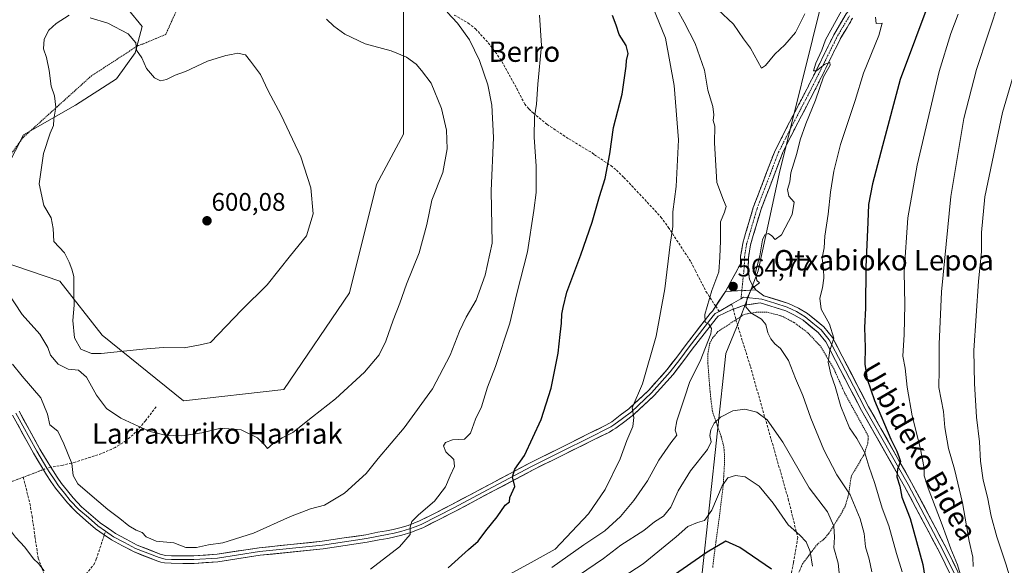
# Model space of a CAD drawing. Units: metres. Extents: x 620320 to 623751, y 4773448 to 4775822.
# Drawn here: x 620837 to 621225, y 4774295 to 4774510 of the extents above; entities that cross this region are included whole.
import ezdxf
from ezdxf.enums import TextEntityAlignment as Align

# ---------------------------------------------------------------- set-up
doc = ezdxf.new("R2010")
doc.units = ezdxf.units.M
doc.header["$MEASUREMENT"] = 0
for name, pattern in [('TRAZO_Y_PUNTO', [1, 0.5, -0.25, 0, -0.25]), ('TRAZOS', [0.75, 0.5, -0.25]), ('TRAZOSX2', [1.5, 1, -0.5])]:
    doc.linetypes.add(name, pattern=pattern)
for name, color, linetype, lineweight in [('Alambrada', 19, 'TRAZOS', 0), ('Arbolado forestal CxS', 92, 'Continuous', 0), ('Camino', 19, 'TRAZOSX2', 0), ('Camino Cxs', 19, 'Continuous', 0), ('Camino eje', 19, 'TRAZO_Y_PUNTO', 0), ('Carátula', 7, 'Continuous', 5), ('Curva de nivel maestra', 36, 'Continuous', 30), ('Curva de nivel normal', 36, 'Continuous', 0), ('Layer 0', 7, 'Continuous', 0), ('Pastizal CxS', 92, 'Continuous', 0), ('Prado CxS', 92, 'Continuous', 0), ('Punto de cota en terreno', 7, 'Continuous', 0), ('Rótulo de punto de cota en terreno', 19, 'Continuous', 0), ('Senda', 19, 'TRAZOSX2', 0), ('Texto cartográfico', 19, 'Continuous', 0)]:
    doc.layers.add(name, color=color, linetype=linetype, lineweight=lineweight)
doc.styles.add('Arial', font='txt', dxfattribs={"height": 0.2})

# ---------------------------------------------------------------- blocks, each defined once
blk = doc.blocks.new('*U185')
at = {"layer": 'Curva de nivel normal', "color": 36, "linetype": 'Continuous', "lineweight": 0}
blk.add_polyline3d([(621206.96, 4774512.4, 580), (621204.06, 4774504.74, 580), (621199.47, 4774489.78, 580), (621190.73, 4774452.88, 580), (621187.17, 4774432.22, 580), (621185.73, 4774410.88, 580), (621185.96, 4774398.07, 580), (621185.66, 4774386.28, 580), (621185.13, 4774377.67, 580), (621186.08, 4774372.94, 580), (621186.8, 4774365.46, 580), (621188.81, 4774354.18, 580), (621191.96, 4774341.79, 580), (621193.56, 4774333.55, 580), (621193.57, 4774330.55, 580), (621195.11, 4774325.69, 580), (621200.64, 4774311.3, 580), (621204.02, 4774301.88, 580), (621206.62, 4774295.48, 580), (621207.75, 4774291.94, 580)], dxfattribs=at)
blk = doc.blocks.new('*U192')
at = {"layer": 'Curva de nivel normal', "color": 36, "linetype": 'Continuous', "lineweight": 0}
blk.add_polyline3d([(621172.97, 4774292.77, 565), (621171.82, 4774297.76, 565), (621170.47, 4774302.67, 565), (621169.9, 4774307.81, 565), (621168.38, 4774313.67, 565), (621164.43, 4774323.09, 565), (621159.13, 4774331.02, 565), (621154.03, 4774340.85, 565), (621148.9, 4774353.23, 565), (621145.78, 4774362.18, 565), (621142.9, 4774368.96, 565), (621140.08, 4774376.02, 565), (621136.93, 4774380.66, 565), (621134.67, 4774382.59, 565), (621133.11, 4774384.53, 565), (621132, 4774386.88, 565), (621131.17, 4774390.14, 565), (621129.46, 4774392.31, 565), (621125.31, 4774394.79, 565), (621123.28, 4774397.08, 565), (621123.78, 4774400.58, 565), (621125.55, 4774404.17, 565), (621128.73, 4774406.55, 565), (621127.68, 4774407.55, 565), (621127.16, 4774410.8, 565), (621128.83, 4774417.18, 565), (621129.91, 4774423.46, 565), (621130.83, 4774425.5, 565), (621132.25, 4774425.95, 565), (621133.51, 4774425.13, 565), (621134.83, 4774423.59, 565), (621137.32, 4774425.46, 565), (621141.58, 4774433.46, 565), (621142.34, 4774438.38, 565), (621140.24, 4774440.7, 565), (621139.67, 4774443.3, 565), (621140.58, 4774446.32, 565), (621141.08, 4774449.88, 565), (621143.43, 4774457.55, 565), (621144.69, 4774462.88, 565), (621146.88, 4774469.22, 565), (621150.7, 4774478.55, 565), (621153.92, 4774487.62, 565), (621156.48, 4774492.31, 565), (621156.42, 4774493.39, 565), (621154.36, 4774492.62, 565), (621151.18, 4774490.07, 565), (621149.95, 4774489.99, 565), (621150.86, 4774493.04, 565), (621153.19, 4774498.19, 565), (621154.73, 4774502.25, 565), (621162.48, 4774516.36, 565)], dxfattribs=at)
blk = doc.blocks.new('*U202')
at = {"layer": 'Curva de nivel normal', "color": 36, "linetype": 'Continuous', "lineweight": 0}
blk.add_polyline3d([(621160.51, 4774288.55, 560), (621159.66, 4774296.17, 560), (621157.9, 4774302.2, 560), (621158.23, 4774306.47, 560), (621157.98, 4774310.8, 560), (621155.44, 4774316.37, 560), (621148.29, 4774325.81, 560), (621137.92, 4774343.78, 560), (621131.71, 4774352.57, 560), (621127.66, 4774355.63, 560), (621122.84, 4774356.87, 560), (621118.12, 4774356.15, 560), (621113.3, 4774353.64, 560), (621110.81, 4774351.3, 560), (621109.54, 4774348.7, 560), (621109.16, 4774346.42, 560), (621109.68, 4774344.01, 560), (621108.18, 4774340.99, 560), (621101.46, 4774332.52, 560), (621096.69, 4774324.65, 560), (621093.8, 4774318.3, 560), (621090.86, 4774314.74, 560), (621087.3, 4774312.42, 560), (621083.08, 4774309.08, 560), (621074, 4774303.31, 560), (621067.26, 4774298.06, 560), (621057.33, 4774291.37, 560)], dxfattribs=at)
blk = doc.blocks.new('*U221')
at = {"layer": 'Curva de nivel normal', "color": 36, "linetype": 'Continuous', "lineweight": 0}
blk.add_polyline3d([(621174.42, 4774511.19, 570), (621174.68, 4774508.67, 570), (621176.97, 4774508.83, 570), (621175.7, 4774503.94, 570), (621169.65, 4774489.07, 570), (621166.31, 4774478.4, 570), (621160.65, 4774461.01, 570), (621157.92, 4774450.52, 570), (621156.61, 4774442.28, 570), (621155.7, 4774433.56, 570), (621154.46, 4774424.99, 570), (621154.16, 4774420.31, 570), (621153.36, 4774416.4, 570), (621153.84, 4774412.1, 570), (621154, 4774408.44, 570), (621153.46, 4774404.55, 570), (621152.43, 4774400.55, 570), (621152.93, 4774396.14, 570), (621156.27, 4774390.26, 570), (621157.93, 4774384.72, 570), (621156.45, 4774379.97, 570), (621155.78, 4774375.31, 570), (621156.75, 4774370.65, 570), (621158.5, 4774365.7, 570), (621160.74, 4774357.93, 570), (621164.08, 4774349.52, 570), (621166.97, 4774345.25, 570), (621170.14, 4774339.6, 570), (621171.7, 4774334.34, 570), (621174.06, 4774327.55, 570), (621177.04, 4774317.88, 570), (621179.57, 4774310.9, 570), (621182.63, 4774299.96, 570), (621184.89, 4774292.71, 570)], dxfattribs=at)
blk = doc.blocks.new('*U224')
at = {"layer": 'Curva de nivel normal', "color": 36, "linetype": 'Continuous', "lineweight": 0}
blk.add_polyline3d([(621212.88, 4774294.86, 585), (621212.69, 4774298.54, 585), (621211.34, 4774304.89, 585), (621208.65, 4774319.9, 585), (621205.55, 4774333.26, 585), (621203.08, 4774341.37, 585), (621201.72, 4774349.59, 585), (621201.15, 4774355.88, 585), (621199.29, 4774365.41, 585), (621199.52, 4774372.41, 585), (621199.44, 4774382.44, 585), (621200.37, 4774402.98, 585), (621204.03, 4774440.55, 585), (621209.22, 4774471.22, 585), (621214.11, 4774490.55, 585), (621223.34, 4774518.54, 585)], dxfattribs=at)
blk = doc.blocks.new('*U248')
at = {"layer": 'Curva de nivel maestra', "color": 36, "linetype": 'Continuous', "lineweight": 30}
blk.add_polyline3d([(621196.21, 4774519.02, 575), (621184.13, 4774486.59, 575), (621177.13, 4774460.56, 575), (621173.22, 4774445.6, 575), (621171.67, 4774437.4, 575), (621171.42, 4774430.5, 575), (621170.57, 4774412.76, 575), (621170.38, 4774396.57, 575), (621170.08, 4774388.98, 575), (621170.28, 4774381.08, 575), (621170.21, 4774374.58, 575), (621171.06, 4774368.7, 575), (621173.99, 4774360.18, 575), (621180.45, 4774344.98, 575), (621182.81, 4774340.34, 575), (621183.64, 4774337.84, 575), (621184.25, 4774336.2, 575), (621183.02, 4774333.24, 575), (621182.82, 4774330.19, 575), (621183.9, 4774326.52, 575), (621184.75, 4774322.22, 575), (621188.06, 4774313.72, 575), (621192.96, 4774295.67, 575), (621195.14, 4774282.46, 575)], dxfattribs=at)
blk = doc.blocks.new('5PATER')
at = {"layer": 'Carátula', "linetype": 'Continuous', "lineweight": 5}
h = blk.add_hatch(color=250, dxfattribs=at)
edge = h.paths.add_edge_path()
edge.add_ellipse((0, 0.01), major_axis=(-1.33, -1.34), ratio=0.999422, start_angle=0, end_angle=360)

msp = doc.modelspace()

# ---------------------------------------------------------------- linework, layer by layer
at = {"layer": 'Alambrada', "color": 19, "linetype": 'TRAZOS', "lineweight": 0}
for points in [[(620831.34, 4774453.84, 590.4), (620838.46, 4774463.73, 592.6), (620865.23, 4774487.88, 595.99), (620883.89, 4774500.07, 594.85), (620885.48, 4774500.51, 594.67), (620894.73, 4774504.38, 593.76), (620902.4, 4774521.34, 592.55), (620907.98, 4774544.47, 591.33), (620909.06, 4774569, 589.52), (620906.28, 4774597.32, 588.33), (620898.64, 4774608.95, 588.45), (620898.03, 4774609.26, 588.48), (620882.39, 4774617.41, 589.53), (620872.35, 4774619.88, 591.96), (620862.26, 4774622.37, 594.33), (620823.73, 4774624.35, 598.66)], [(621110.23, 4774294.47, 547.38), (621111.14, 4774301.93, 549.66), (621112.8, 4774313.94, 552.81), (621114.36, 4774326.63, 554.7), (621114.94, 4774336.4, 556.5), (621114.78, 4774340.63, 557.27), (621114.42, 4774343.02, 557.82), (621113.66, 4774345.76, 558.4), (621110.12, 4774355.99, 560.88), (621109.5, 4774360.98, 561.7), (621109.05, 4774365.72, 562.52), (621108.32, 4774375.06, 563.95), (621108.3, 4774378.63, 564.25), (621109.02, 4774382.51, 564.58), (621110.1, 4774384.75, 564.61), (621112.32, 4774387.37, 564.68), (621113.48, 4774388.17, 564.7), (621119.37, 4774392.01, 564.69), (621122.53, 4774394.08, 564.8), (621127.3, 4774395.01, 565.01), (621131.84, 4774395, 565.31), (621137.14, 4774393.59, 566.28), (621142.35, 4774390.93, 566.78), (621147.72, 4774386.92, 567.94), (621152.85, 4774381.38, 569.03), (621157.91, 4774372.8, 570.35), (621162.3, 4774363, 570.82), (621171.55, 4774346.18, 572.65), (621171.32, 4774343.41, 571.81), (621169.82, 4774338.77, 569.86), (621164.89, 4774330.6, 566.71), (621163.64, 4774322.71, 563.98), (621162.42, 4774318.52, 562.38), (621160.1, 4774314.43, 561.02), (621155.85, 4774307.73, 558.69), (621154.05, 4774305.58, 558.18), (621151.51, 4774303.72, 557.21), (621148.1, 4774299.22, 554.76), (621145.61, 4774295.88, 553.51), (621144.14, 4774292.44, 552.91)], [(620748.14, 4774345.86, 554.53), (620749.98, 4774342.08, 554.47), (620759.37, 4774334.09, 557.34), (620768.69, 4774327.61, 561.07), (620774.39, 4774318.81, 562.58), (620783.01, 4774305.52, 563.89), (620793.94, 4774312.14, 569.89), (620803.16, 4774316.51, 574.1), (620827.42, 4774325.77, 580.04), (620838.61, 4774330.04, 582.01), (620847.12, 4774333.27, 583.52)]]:
    msp.add_polyline3d(points, dxfattribs=at)
at = {"layer": 'Arbolado forestal CxS', "color": 92, "linetype": 'Continuous', "lineweight": 0}
for points in [[(620910.92, 4774603.08, 587.07), (620896.68, 4774606.25, 588.81), (620893.89, 4774609.34, 588.86), (620887.69, 4774616.22, 588.9), (620879.08, 4774615.44, 590.07), (620874.38, 4774614.72, 590.94), (620869.13, 4774613.91, 591.94), (620864.28, 4774603.6, 593.4), (620869.89, 4774597.66, 592.17), (620870.66, 4774579.46, 593.34), (620876.82, 4774569.26, 591.52), (620883.76, 4774562.66, 589.23), (620876.02, 4774548.83, 588.57), (620875.83, 4774525.35, 590.9), (620867.29, 4774518.39, 593.34), (620868.9, 4774515.45, 594.27), (620880.13, 4774514.13, 593.58), (620885.41, 4774507.53, 594.32), (620882.69, 4774497.12, 595.08), (620875.35, 4774486.85, 596.36), (620859.22, 4774476.59, 595.88), (620838.69, 4774464.85, 593.72), (620829.11, 4774446.3, 590.14), (620817.87, 4774419.2, 587.67)], [(620880.13, 4774514.13, 593.58), (620885.41, 4774507.53, 594.32), (620882.69, 4774497.12, 595.08), (620875.35, 4774486.85, 596.36), (620859.22, 4774476.59, 595.88), (620838.69, 4774464.85, 593.72), (620829.11, 4774446.3, 590.14)]]:
    msp.add_polyline3d(points, dxfattribs=at)
at = {"layer": 'Camino', "color": 19, "linetype": 'TRAZOSX2', "lineweight": 0}
for points in [[(621115.31, 4774403.17), (621121.14, 4774414.01), (621121.22, 4774416.88), (621122.08, 4774422.22), (621126.23, 4774436.27), (621134.52, 4774458.01), (621139.89, 4774468.62), (621147.98, 4774484.12), (621158.32, 4774504.94), (621162.85, 4774512.45), (621166.64, 4774517.94), (621178.39, 4774531.93), (621183.43, 4774538.95), (621185.88, 4774543.59), (621188.22, 4774550.56), (621189.14, 4774556.23), (621189.41, 4774574.61), (621189.84, 4774587.13), (621193.23, 4774621.72), (621194, 4774632.87), (621195.53, 4774643.03), (621196.59, 4774647.24)], [(621165.37, 4774510.82), (621160.95, 4774503.5), (621150.65, 4774482.75), (621142.56, 4774467.25), (621137.91, 4774458.05), (621129.19, 4774435.24), (621125.14, 4774421.52), (621124.34, 4774416.59), (621124.2, 4774411.63), (621124.71, 4774408.01), (621125.73, 4774405.76), (621127.24, 4774403.79)]]:
    msp.add_lwpolyline(points, dxfattribs=at)
at = {"layer": 'Camino Cxs', "color": 19, "linetype": 'Continuous', "lineweight": 0}
msp.add_lwpolyline([(621127.24, 4774403.79), (621115.31, 4774403.17)], dxfattribs=at)
msp.add_polyline3d([(621165.37, 4774510.82, 565.42), (621163.16, 4774507.16, 565.52), (621160.95, 4774503.5, 565.2), (621158.89, 4774499.35, 565.18), (621156.83, 4774495.2, 565.11), (621154.77, 4774491.05, 565.24), (621152.71, 4774486.9, 565.19), (621150.65, 4774482.75, 564.8), (621148.63, 4774478.88, 565.04), (621146.61, 4774475, 564.48), (621144.58, 4774471.13, 564.48), (621142.56, 4774467.25, 564.3), (621141.01, 4774464.18, 564.05), (621139.46, 4774461.12, 564.01), (621137.91, 4774458.05, 563.94), (621136.17, 4774453.49, 563.78), (621134.42, 4774448.93, 563.69), (621132.68, 4774444.36, 563.72), (621130.93, 4774439.8, 563.7), (621129.19, 4774435.24, 563.78), (621127.84, 4774430.67, 563.97), (621126.49, 4774426.09, 564.03), (621125.14, 4774421.52, 564.18), (621124.34, 4774416.59, 564.38), (621124.2, 4774411.63, 564.58), (621124.71, 4774408.01, 564.76), (621125.73, 4774405.76, 564.89), (621127.24, 4774403.79, 565.04), (621127.24, 4774403.79, 565.04), (621123.26, 4774403.58, 564.84), (621119.28, 4774403.38, 564.72), (621115.31, 4774403.17, 564.69), (621117.25, 4774406.79, 564.61), (621119.2, 4774410.4, 564.52), (621121.14, 4774414.01, 564.39), (621121.22, 4774416.88, 564.3), (621121.65, 4774419.55, 564.23), (621122.08, 4774422.22, 564.15), (621123.46, 4774426.9, 564.01), (621124.85, 4774431.59, 563.9), (621126.23, 4774436.27, 563.77), (621127.89, 4774440.62, 563.56), (621129.55, 4774444.97, 563.49), (621131.2, 4774449.31, 563.61), (621132.86, 4774453.66, 563.63), (621134.52, 4774458.01, 563.51), (621136.31, 4774461.55, 563.85), (621138.1, 4774465.08, 563.87), (621139.89, 4774468.62, 563.89), (621141.91, 4774472.5, 564.34), (621143.94, 4774476.37, 564.31), (621145.96, 4774480.25, 564.53), (621147.98, 4774484.12, 564.72), (621150.05, 4774488.28, 564.72), (621152.12, 4774492.45, 564.8), (621154.18, 4774496.61, 564.63), (621156.25, 4774500.78, 565.03), (621158.32, 4774504.94, 564.92), (621160.59, 4774508.7, 565), (621162.85, 4774512.45, 565.23)], dxfattribs=at)
at = {"layer": 'Camino eje', "color": 19, "linetype": 'TRAZO_Y_PUNTO', "lineweight": 0}
for points in [[(621164.11, 4774511.64), (621159.64, 4774504.22), (621154.47, 4774493.81), (621149.32, 4774483.44), (621141.23, 4774467.94), (621138.9, 4774463.34), (621136.22, 4774458.03), (621131.86, 4774446.63), (621127.71, 4774435.76), (621123.61, 4774421.87), (621123.21, 4774419.41), (621122.78, 4774416.74), (621122.67, 4774412.82), (621121.71, 4774403.5)], [(621121.71, 4774403.5), (621121.38, 4774400.32)]]:
    msp.add_lwpolyline(points, dxfattribs=at)
at = {"layer": 'Curva de nivel maestra', "color": 36, "linetype": 'Continuous', "lineweight": 30}
for points in [[(621006.07, 4774294.38, 575), (621014.08, 4774301.57, 575), (621017.89, 4774304.88, 575), (621020.88, 4774308.88, 575), (621025.27, 4774314.43, 575), (621028.51, 4774319, 575), (621030.16, 4774320.32, 575), (621030.35, 4774322.05, 575), (621032.27, 4774326.36, 575), (621031.4, 4774330.22, 575), (621032.25, 4774333.22, 575), (621036.14, 4774338.55, 575), (621042.7, 4774352.82, 575), (621046.62, 4774365.12, 575), (621049.36, 4774378.88, 575), (621050.12, 4774386.24, 575), (621050.67, 4774390.64, 575), (621050.82, 4774394.22, 575), (621051.36, 4774396.88, 575), (621052.77, 4774402.9, 575), (621058.27, 4774417.6, 575), (621062.7, 4774430.4, 575), (621065.59, 4774440.55, 575), (621067.86, 4774447.6, 575), (621069.7, 4774457.43, 575), (621071.1, 4774467.77, 575), (621074.55, 4774480.88, 575), (621076.12, 4774491.85, 575), (621076.24, 4774494.1, 575), (621076.89, 4774496.92, 575), (621076.12, 4774499.96, 575), (621073.38, 4774504.34, 575), (621072.22, 4774508.06, 575), (621070.79, 4774511.86, 575)], [(621133.4, 4774293.82, 550), (621120.98, 4774302.4, 550), (621115.44, 4774304.84, 550), (621108.06, 4774300.54, 550), (621081.43, 4774281.98, 550)]]:
    msp.add_polyline3d(points, dxfattribs=at)
at = {"layer": 'Curva de nivel normal', "color": 36, "linetype": 'Continuous', "lineweight": 0}
for points in [[(621146.5, 4774512.55, 560), (621142.81, 4774505.11, 560), (621138.72, 4774500.23, 560), (621134.69, 4774496.64, 560), (621131.04, 4774492.16, 560), (621129.46, 4774491.15, 560), (621125.12, 4774498.98, 560), (621122.43, 4774502.62, 560), (621118.42, 4774508.47, 560), (621106.14, 4774520.08, 560)], [(621030.02, 4774291.7, 570), (621039.92, 4774297.06, 570), (621048.17, 4774301.74, 570), (621061.24, 4774315.55, 570), (621067.81, 4774325.22, 570), (621073.74, 4774337.22, 570), (621076.35, 4774344.55, 570), (621078.78, 4774350.04, 570), (621079.14, 4774353.49, 570), (621078.5, 4774357.37, 570), (621082.64, 4774366.83, 570), (621087.97, 4774385.52, 570), (621091.44, 4774404.16, 570), (621093.46, 4774421.72, 570), (621094.51, 4774428.79, 570), (621094.56, 4774434.52, 570), (621095.88, 4774444.46, 570), (621096.7, 4774462.88, 570), (621095.04, 4774484.22, 570), (621091.62, 4774502.88, 570), (621086.61, 4774515.08, 570)], [(621236.63, 4774515.18, 590), (621224.44, 4774473.62, 590), (621217.42, 4774440.43, 590), (621216.12, 4774426.4, 590), (621216.16, 4774418.76, 590), (621214.97, 4774407.22, 590), (621213.11, 4774379.88, 590), (621213.37, 4774366.88, 590), (621214.19, 4774353.72, 590), (621215.38, 4774343.9, 590), (621215.68, 4774336.38, 590), (621216.76, 4774328.82, 590), (621218.46, 4774322.13, 590), (621219.91, 4774314.71, 590), (621222.22, 4774306.57, 590), (621225.76, 4774295.96, 590), (621227.38, 4774290.24, 590)], [(620834.38, 4774374.5, 585), (620838.24, 4774369.81, 585), (620845.47, 4774361.27, 585), (620848.22, 4774354.81, 585), (620849.06, 4774350.61, 585), (620852.27, 4774348.14, 585), (620854.59, 4774343.13, 585), (620857.8, 4774335.49, 585), (620858.23, 4774330.72, 585), (620860.06, 4774327.42, 585), (620864.88, 4774323.42, 585), (620871.88, 4774317.32, 585), (620876.62, 4774313.81, 585), (620880.24, 4774310.86, 585), (620883.12, 4774309.18, 585), (620885.5, 4774308.28, 585), (620887.07, 4774306.52, 585), (620890.96, 4774304.89, 585), (620897.96, 4774304.15, 585), (620902.69, 4774302.34, 585), (620906.88, 4774302.29, 585), (620911.62, 4774303.41, 585), (620917.2, 4774304.19, 585), (620929.34, 4774308.02, 585), (620943.89, 4774314.55, 585), (620951.75, 4774317.57, 585), (620957.24, 4774318.98, 585), (620965.12, 4774323.8, 585), (620973.76, 4774331.48, 585), (620978.46, 4774337.34, 585), (620988.69, 4774349.47, 585), (620999.8, 4774364.89, 585), (621006.8, 4774378.04, 585), (621010.47, 4774387.57, 585), (621013.14, 4774393.08, 585), (621017.11, 4774399.69, 585), (621020.56, 4774409.57, 585), (621023.36, 4774422.17, 585), (621022.98, 4774442.84, 585), (621023.93, 4774463.81, 585), (621023.28, 4774476.47, 585), (621021.58, 4774484.51, 585), (621018.3, 4774494.08, 585), (621014.38, 4774502.3, 585), (621009.64, 4774508.83, 585), (621005.58, 4774513.11, 585)], [(620856.75, 4774511.95, 595), (620851.51, 4774508.75, 595), (620848.67, 4774506.06, 595), (620846.89, 4774502.48, 595), (620846.53, 4774498.73, 595), (620847.73, 4774495.3, 595), (620848.83, 4774490.17, 595), (620849.54, 4774483.96, 595), (620850.93, 4774480.19, 595), (620851.5, 4774475.69, 595), (620850.71, 4774471.08, 595), (620850.58, 4774468.55, 595), (620849.16, 4774465.55, 595), (620846.57, 4774457.55, 595), (620844.81, 4774445.53, 595), (620846.72, 4774437.04, 595), (620849.58, 4774432.11, 595), (620850.42, 4774427.96, 595), (620850.59, 4774422.88, 595), (620854.8, 4774418.36, 595), (620856.74, 4774414.74, 595), (620857.78, 4774411.92, 595), (620858.5, 4774409.06, 595), (620858.48, 4774401.88, 595), (620858.65, 4774397.76, 595), (620858.18, 4774391.68, 595), (620858.75, 4774384.87, 595), (620861.31, 4774380.39, 595), (620865.49, 4774378.81, 595), (620869.35, 4774378.68, 595)], [(620975.38, 4774293.82, 580), (620986.78, 4774302.68, 580), (620991.06, 4774307.49, 580), (620991, 4774310.39, 580), (620991.66, 4774312.55, 580), (620994.31, 4774315.22, 580), (621000.61, 4774320.55, 580), (621004.93, 4774326.24, 580), (621006.84, 4774330.63, 580), (621008.55, 4774334.29, 580), (621008.2, 4774337.03, 580), (621005.05, 4774340.02, 580), (621004.17, 4774342.34, 580), (621004.99, 4774343.72, 580), (621007.76, 4774344.72, 580), (621012.46, 4774344.96, 580), (621014.78, 4774347.38, 580), (621016.76, 4774352.89, 580), (621019.1, 4774357.72, 580), (621021.48, 4774365.55, 580), (621024.64, 4774373.68, 580), (621030.32, 4774390.74, 580), (621033.12, 4774402.35, 580), (621037.3, 4774418.76, 580), (621039.72, 4774435.06, 580), (621040.62, 4774442.11, 580), (621040.66, 4774452.56, 580), (621039.94, 4774463.88, 580), (621040.03, 4774471.88, 580), (621040.86, 4774476.9, 580), (621041.3, 4774484.76, 580), (621042.78, 4774500.06, 580), (621041.98, 4774512, 580)], [(621046.9, 4774294.49, 565), (621059.52, 4774303.46, 565), (621067.71, 4774308.86, 565), (621073.91, 4774314.55, 565), (621079.14, 4774320.88, 565), (621084.51, 4774328.59, 565), (621088.96, 4774336.72, 565), (621093.68, 4774343.59, 565), (621096.04, 4774346.55, 565), (621095.47, 4774348.55, 565), (621096.11, 4774352.22, 565), (621099.16, 4774361.34, 565), (621101.24, 4774367.7, 565), (621105.24, 4774375.67, 565), (621109.47, 4774386.55, 565), (621109.7, 4774388.61, 565), (621108.77, 4774390.28, 565), (621107.24, 4774391.1, 565), (621107.14, 4774394.13, 565), (621109.9, 4774403.61, 565), (621112.64, 4774410.96, 565), (621113.03, 4774416.73, 565), (621113.35, 4774423.08, 565), (621113.28, 4774430.59, 565), (621114.9, 4774434.39, 565), (621115.48, 4774436.59, 565), (621114.48, 4774439.18, 565), (621111.91, 4774446.09, 565), (621110.97, 4774461.68, 565), (621111.03, 4774468.22, 565), (621110.48, 4774470.55, 565), (621110.7, 4774472.67, 565), (621110.26, 4774476.04, 565), (621108.34, 4774482.49, 565), (621106.97, 4774490.29, 565), (621103.32, 4774500.85, 565), (621098.99, 4774509.18, 565), (621096.25, 4774514.17, 565)], [(620832.42, 4774402.94, 590), (620838.18, 4774394.05, 590), (620845.17, 4774386.37, 590), (620848.28, 4774381.11, 590), (620849.28, 4774378.11, 590), (620852.32, 4774374.51, 590), (620856.33, 4774372.53, 590), (620860.38, 4774372.15, 590), (620863.52, 4774369.38, 590), (620867.5, 4774362.28, 590), (620871.46, 4774357.1, 590), (620877.08, 4774353.25, 590), (620883.9, 4774350.12, 590), (620888.55, 4774347.98, 590), (620894.46, 4774346.61, 590), (620901.09, 4774346.38, 590), (620909, 4774347.47, 590), (620916.44, 4774349.4, 590), (620924.42, 4774348.66, 590), (620930.86, 4774345.59, 590), (620933.75, 4774342.7, 590), (620934.88, 4774341.33, 590), (620937, 4774343.34, 590), (620940.55, 4774345.54, 590), (620944.82, 4774347.69, 590), (620952.55, 4774353.78, 590), (620961.67, 4774360.91, 590), (620973.07, 4774371.41, 590), (620978.86, 4774378.22, 590), (620981.48, 4774383.55, 590), (620984.3, 4774391.88, 590), (620986.96, 4774398.57, 590), (620989.58, 4774406.03, 590), (620994.56, 4774418.42, 590), (620997.63, 4774429.49, 590), (620999.64, 4774439.16, 590), (621003.89, 4774450.08, 590), (621005.56, 4774459.28, 590), (621005.32, 4774466.73, 590), (621003.42, 4774475.22, 590), (620999.38, 4774485.22, 590), (620995.54, 4774490.22, 590), (620993.37, 4774492.72, 590), (620989.57, 4774495.44, 590), (620983.51, 4774497.86, 590), (620973.28, 4774500.71, 590), (620965.34, 4774504.52, 590), (620960.94, 4774507.67, 590), (620958.08, 4774510.4, 590)], [(620869.35, 4774378.68, 595), (620885.68, 4774380.49, 595), (620893.68, 4774381.1, 595), (620901.99, 4774380.98, 595), (620908.25, 4774382.12, 595), (620912.32, 4774383.02, 595), (620924.68, 4774395.93, 595), (620934.64, 4774405.79, 595), (620943.88, 4774417.29, 595), (620950.22, 4774425.03, 595), (620952.85, 4774433.7, 595), (620951.87, 4774443.99, 595), (620948.01, 4774456.12, 595), (620940.19, 4774472.55, 595), (620935.06, 4774482.22, 595), (620932.12, 4774488.55, 595), (620928.15, 4774493.88, 595), (620926.13, 4774496.35, 595), (620923.01, 4774497.03, 595), (620920.68, 4774496.46, 595), (620918.42, 4774496.11, 595), (620911.14, 4774493.84, 595), (620902.59, 4774489.84, 595), (620898.41, 4774488.28, 595), (620895.01, 4774486.57, 595), (620892.68, 4774486.08, 595), (620890.35, 4774487.3, 595), (620887.18, 4774490.93, 595), (620885.36, 4774495.21, 595), (620883.28, 4774498.23, 595), (620882.92, 4774501.06, 595), (620879.92, 4774504.63, 595), (620871.98, 4774508.84, 595), (620865, 4774510.87, 595)], [(620817.08, 4774359.56, 580), (620818.7, 4774359.4, 580), (620820.56, 4774358.48, 580), (620824.64, 4774351.1, 580), (620826.12, 4774346.88, 580), (620826.54, 4774343.8, 580), (620827.09, 4774338.29, 580), (620826.23, 4774329.18, 580), (620826.43, 4774324.42, 580), (620828.08, 4774319.88, 580), (620830.84, 4774312.75, 580), (620835.5, 4774306.43, 580), (620839.26, 4774302.46, 580), (620842.67, 4774297.88, 580), (620844.6, 4774296, 580), (620846.86, 4774293.14, 580)], [(621149.49, 4774294.98, 555), (621148.6, 4774300.74, 555), (621147.02, 4774304.62, 555), (621144.62, 4774307.15, 555), (621139.98, 4774311.32, 555), (621134.06, 4774319.85, 555), (621128.55, 4774326.44, 555), (621123.09, 4774330.2, 555), (621119.16, 4774330.74, 555), (621116.26, 4774329.81, 555), (621113.93, 4774326.58, 555), (621109.93, 4774317.12, 555), (621106.96, 4774313.03, 555), (621104.24, 4774312.24, 555), (621100.38, 4774310.56, 555), (621095.84, 4774306.55, 555), (621082.88, 4774295.88, 555), (621069.73, 4774287.36, 555)]]:
    msp.add_polyline3d(points, dxfattribs=at)
at = {"layer": 'Layer 0', "linetype": 'Continuous', "lineweight": 0}
for points in [[(621111.41, 4774397.37), (621115.31, 4774403.17)], [(621127.24, 4774403.79), (621115.31, 4774403.17)], [(621127.24, 4774403.79), (621130.36, 4774401.51), (621140.16, 4774398.42), (621143.98, 4774396.62), (621147.62, 4774394.45), (621154.05, 4774389.2), (621157.46, 4774385.05), (621167.06, 4774366.59), (621171.66, 4774357.77), (621188.6, 4774327.86), (621202.48, 4774301.69), (621206.87, 4774292.81), (621212.67, 4774276.32), (621215.63, 4774269.78), (621220.92, 4774261.75), (621226.22, 4774254.71), (621233.59, 4774246.14), (621239.75, 4774239.83), (621253.3, 4774227.48), (621283.11, 4774199.07), (621293.71, 4774189.67), (621308.76, 4774177.82), (621309.99, 4774176.36), (621310.58, 4774175.66)], [(621121.38, 4774400.32), (621117.63, 4774398.15)], [(621203.98, 4774291.59), (621199.69, 4774300.26), (621185.85, 4774326.36), (621168.91, 4774356.27), (621164.28, 4774365.14), (621154.84, 4774383.31), (621151.83, 4774386.97), (621145.82, 4774391.89), (621142.51, 4774393.86), (621139.02, 4774395.5), (621128.93, 4774398.67), (621122.57, 4774397.76), (621118.38, 4774396.25)], [(621205.43, 4774292.2), (621201.09, 4774300.98), (621187.23, 4774327.11), (621170.29, 4774357.02), (621165.67, 4774365.87), (621160.95, 4774374.95), (621156.15, 4774384.18), (621152.94, 4774388.09), (621149.73, 4774390.71), (621146.72, 4774393.17), (621143.25, 4774395.24), (621141.5, 4774396.06), (621139.59, 4774396.96), (621134.69, 4774398.51), (621129.65, 4774400.09), (621122.4, 4774400.91), (621121.38, 4774400.32)], [(620849.5, 4774333.93), (620850.34, 4774332.55), (620852.01, 4774330.05), (620853.69, 4774327.53), (620856, 4774324.69), (620858.27, 4774321.9), (620861.59, 4774318.41), (620865.24, 4774315.25), (620868.95, 4774312.03), (620873.55, 4774308.86), (620874.94, 4774307.9), (620879.18, 4774305.64), (620883.5, 4774303.33), (620892.55, 4774299.79), (620894.7, 4774299.26), (620897.04, 4774299.12), (620905.79, 4774299.07), (620914.94, 4774299.7), (620931.5, 4774302.26), (620956.37, 4774304.81), (620965.01, 4774306.1), (620973.62, 4774307.39), (620978.28, 4774308.33), (620981.7, 4774308.88), (620984.39, 4774309.5), (620987.03, 4774310.11), (620990.27, 4774311.07), (620992.48, 4774311.94), (620994.76, 4774312.83), (621001.12, 4774316.07), (621007.5, 4774319.32), (621022.79, 4774327.45), (621038.11, 4774335.59), (621049.79, 4774341.4), (621061.45, 4774347.2), (621068.13, 4774350.46), (621069.31, 4774351.19), (621070.43, 4774351.89), (621073.81, 4774354.41), (621077.25, 4774356.97), (621085.01, 4774364.28), (621092.34, 4774372.43), (621096.07, 4774377.33), (621099.81, 4774382.26), (621109.25, 4774394.53), (621110.11, 4774395.44), (621111.41, 4774397.37)], [(621118.38, 4774396.25), (621117.85, 4774396.06), (621112.33, 4774393.43), (621111.54, 4774392.59), (621102.2, 4774380.44), (621098.45, 4774375.52), (621094.65, 4774370.51), (621087.16, 4774362.19), (621079.18, 4774354.67), (621075.61, 4774352), (621072.12, 4774349.4), (621070.89, 4774348.64), (621069.57, 4774347.83), (621062.77, 4774344.5), (621051.13, 4774338.71), (621039.49, 4774332.93), (621024.2, 4774324.8), (621008.89, 4774316.66), (621002.49, 4774313.4), (620995.98, 4774310.09), (620993.57, 4774309.15), (620991.24, 4774308.24), (620987.79, 4774307.2), (620985.06, 4774306.58), (620982.28, 4774305.94), (620978.82, 4774305.38), (620974.14, 4774304.44), (620956.75, 4774301.83), (620931.88, 4774299.28), (620915.28, 4774296.72), (620905.88, 4774296.06), (620896.94, 4774296.13), (620894.26, 4774296.28), (620892.86, 4774296.62), (620891.64, 4774296.92), (620882.25, 4774300.6), (620877.76, 4774302.99), (620873.37, 4774305.34), (620870.54, 4774307.29)], [(620871.03, 4774308.78), (620874.16, 4774306.62), (620878.47, 4774304.32), (620882.88, 4774301.97), (620892.1, 4774298.36), (620894.48, 4774297.77), (620896.99, 4774297.63), (620905.84, 4774297.57), (620915.11, 4774298.21), (620931.69, 4774300.77), (620956.56, 4774303.32), (620973.88, 4774305.92), (620978.55, 4774306.86), (620981.99, 4774307.41), (620984.73, 4774308.04), (620987.41, 4774308.66), (620990.76, 4774309.66), (620993.03, 4774310.55), (620995.37, 4774311.46), (621001.81, 4774314.74), (621008.2, 4774317.99), (621023.5, 4774326.13), (621038.8, 4774334.26), (621050.46, 4774340.06), (621062.11, 4774345.85), (621068.85, 4774349.15), (621070.1, 4774349.92), (621071.28, 4774350.65), (621074.71, 4774353.21), (621078.22, 4774355.82), (621086.09, 4774363.24), (621093.5, 4774371.47), (621097.26, 4774376.43), (621101.01, 4774381.35), (621110.4, 4774393.56), (621111.22, 4774394.44), (621112.75, 4774395.32)], [(621117.63, 4774398.15), (621112.75, 4774395.32)], [(620836.93, 4774356.02), (620845.19, 4774341.04), (620849.5, 4774333.93)], [(620870.54, 4774307.29), (620867.1, 4774309.66), (620863.27, 4774312.98), (620859.52, 4774316.23), (620856.02, 4774319.91), (620853.68, 4774322.8), (620851.28, 4774325.75), (620849.52, 4774328.38), (620847.81, 4774330.93), (620842.6, 4774339.54), (620834.37, 4774354.46)], [(620835.65, 4774355.24), (620843.9, 4774340.29), (620847.92, 4774333.65)], [(620847.92, 4774333.65), (620849.08, 4774331.74), (620850.77, 4774329.22), (620852.49, 4774326.64), (620854.84, 4774323.75), (620857.15, 4774320.91), (620860.56, 4774317.32), (620864.26, 4774314.12), (620868.03, 4774310.85), (620871.03, 4774308.78)]]:
    msp.add_lwpolyline(points, dxfattribs=at)
for points in [[(620836.93, 4774356.02, 582.58), (620839, 4774352.27, 582.67), (620841.06, 4774348.53, 582.81), (620843.13, 4774344.79, 583.12), (620845.19, 4774341.04, 583.31), (620847.77, 4774336.79, 583.53), (620850.34, 4774332.55, 583.68), (620852.01, 4774330.05, 583.81), (620853.69, 4774327.53, 583.92), (620856, 4774324.69, 583.89), (620858.27, 4774321.9, 583.93), (620861.59, 4774318.41, 583.83), (620865.24, 4774315.25, 583.87), (620868.95, 4774312.03, 583.86), (620871.25, 4774310.45, 583.9), (620873.55, 4774308.86, 583.93), (620874.94, 4774307.9, 583.93), (620879.18, 4774305.64, 584.13), (620883.5, 4774303.33, 584.12), (620888.03, 4774301.56, 584.28), (620892.55, 4774299.79, 584.3), (620894.7, 4774299.26, 584.25), (620897.04, 4774299.12, 584.24), (620901.41, 4774299.1, 584.25), (620905.79, 4774299.07, 584.2), (620910.37, 4774299.38, 584.17), (620914.94, 4774299.7, 584.06), (620919.08, 4774300.34, 583.99), (620923.22, 4774300.98, 583.91), (620927.36, 4774301.62, 583.81), (620931.5, 4774302.26, 583.49), (620935.64, 4774302.68, 583.3), (620939.79, 4774303.11, 583.09), (620943.94, 4774303.53, 582.91), (620948.08, 4774303.96, 582.78), (620952.23, 4774304.38, 582.7), (620956.37, 4774304.81, 582.67), (620960.69, 4774305.46, 582.62), (620965.01, 4774306.1, 582.34), (620969.31, 4774306.75, 581.91), (620973.62, 4774307.39, 581.5), (620978.28, 4774308.33, 581.12), (620981.7, 4774308.88, 580.88), (620984.39, 4774309.5, 580.74), (620987.03, 4774310.11, 580.59), (620990.27, 4774311.07, 580.14), (620992.48, 4774311.94, 579.79), (620994.76, 4774312.83, 579.54), (620997.94, 4774314.45, 579.39), (621001.12, 4774316.07, 578.86), (621004.31, 4774317.7, 578.32), (621007.5, 4774319.32, 577.99), (621011.32, 4774321.35, 577.51), (621015.15, 4774323.39, 576.84), (621018.97, 4774325.42, 576.55), (621022.79, 4774327.45, 576.02), (621026.62, 4774329.49, 575.53), (621030.45, 4774331.52, 575.27), (621034.28, 4774333.56, 574.69), (621038.11, 4774335.59, 574.29), (621042.01, 4774337.53, 573.86), (621045.9, 4774339.46, 573.52), (621049.79, 4774341.4, 573.05), (621053.68, 4774343.33, 572.54), (621057.56, 4774345.26, 572.4), (621061.45, 4774347.2, 571.8), (621064.79, 4774348.83, 571.45), (621068.13, 4774350.46, 571.19), (621069.31, 4774351.19, 571.05), (621070.43, 4774351.89, 570.87), (621073.81, 4774354.41, 570.49), (621077.25, 4774356.97, 570.18), (621079.84, 4774359.41, 569.77), (621082.42, 4774361.85, 569.52), (621085.01, 4774364.28, 568.94), (621087.45, 4774367, 568.31), (621089.9, 4774369.71, 567.97), (621092.34, 4774372.43, 567.52), (621094.2, 4774374.88, 567.29), (621096.07, 4774377.33, 566.75), (621097.94, 4774379.8, 566.48), (621099.81, 4774382.26, 566.17), (621102.17, 4774385.33, 565.55), (621104.53, 4774388.4, 565.27), (621106.89, 4774391.47, 564.97), (621109.25, 4774394.53, 564.93), (621110.11, 4774395.44, 564.91), (621112.71, 4774399.31, 564.76), (621115.31, 4774403.17, 564.69), (621115.31, 4774403.17, 564.69), (621119.28, 4774403.38, 564.72), (621123.26, 4774403.58, 564.84), (621127.24, 4774403.79, 565.04), (621130.36, 4774401.51, 565.31), (621133.63, 4774400.48, 565.72), (621136.89, 4774399.45, 566.11), (621140.16, 4774398.42, 566.48), (621143.98, 4774396.62, 567.24), (621147.62, 4774394.45, 567.87), (621150.84, 4774391.83, 568.45), (621154.05, 4774389.2, 569), (621155.76, 4774387.13, 569.27), (621157.46, 4774385.05, 569.91), (621159.38, 4774381.36, 570.29), (621161.3, 4774377.67, 570.55), (621163.22, 4774373.97, 571.36), (621165.14, 4774370.28, 571.62), (621167.06, 4774366.59, 572.01), (621169.36, 4774362.18, 572.72), (621171.66, 4774357.77, 572.65), (621174.08, 4774353.5, 573.48), (621176.5, 4774349.22, 573.66), (621178.92, 4774344.95, 574.39), (621181.34, 4774340.68, 574.45), (621183.76, 4774336.41, 575.5), (621186.18, 4774332.13, 575.61), (621188.6, 4774327.86, 576.57), (621190.91, 4774323.5, 576.15), (621193.23, 4774319.14, 577.08), (621195.54, 4774314.78, 577.26), (621197.85, 4774310.41, 578.18), (621200.17, 4774306.05, 578.56), (621202.48, 4774301.69, 578.98), (621204.68, 4774297.25, 579.6), (621206.87, 4774292.81, 579.54)], [(621203.98, 4774291.59, 579.03), (621201.84, 4774295.93, 578.76), (621199.69, 4774300.26, 578.11), (621197.38, 4774304.61, 577.89), (621195.08, 4774308.96, 577.02), (621192.77, 4774313.31, 576.71), (621190.46, 4774317.66, 576.18), (621188.16, 4774322.01, 575.88), (621185.85, 4774326.36, 575.38), (621183.43, 4774330.63, 574.82), (621181.01, 4774334.91, 574.41), (621178.59, 4774339.18, 574.01), (621176.17, 4774343.45, 573.76), (621173.75, 4774347.72, 573.31), (621171.33, 4774352, 572.95), (621168.91, 4774356.27, 572.51), (621167.37, 4774359.23, 572.29), (621165.82, 4774362.18, 571.79), (621164.28, 4774365.14, 571.37), (621162.39, 4774368.77, 571.31), (621160.5, 4774372.41, 570.77), (621158.62, 4774376.04, 570.37), (621156.73, 4774379.68, 570), (621154.84, 4774383.31, 569.53), (621151.83, 4774386.97, 568.77), (621148.83, 4774389.43, 568.15), (621145.82, 4774391.89, 567.49), (621142.51, 4774393.86, 566.91), (621139.02, 4774395.5, 566.42), (621135.66, 4774396.56, 565.95), (621132.29, 4774397.61, 565.53), (621128.93, 4774398.67, 565.33), (621125.75, 4774398.22, 565.13), (621122.57, 4774397.76, 564.93), (621120.21, 4774396.91, 564.83), (621117.85, 4774396.06, 564.79), (621115.09, 4774394.74, 564.79), (621112.33, 4774393.43, 564.82), (621111.54, 4774392.59, 564.84), (621109.2, 4774389.55, 564.94), (621106.87, 4774386.51, 565.07), (621104.53, 4774383.48, 565.37), (621102.2, 4774380.44, 565.71), (621100.33, 4774377.98, 566.08), (621098.45, 4774375.52, 566.34), (621096.55, 4774373.02, 566.8), (621094.65, 4774370.51, 567.13), (621092.15, 4774367.74, 567.63), (621089.66, 4774364.96, 568.22), (621087.16, 4774362.19, 568.58), (621084.5, 4774359.68, 569.09), (621081.84, 4774357.17, 569.34), (621079.18, 4774354.67, 569.84), (621075.61, 4774352, 570.27), (621072.12, 4774349.4, 570.74), (621070.89, 4774348.64, 570.91), (621069.57, 4774347.83, 571.02), (621066.17, 4774346.17, 571.37), (621062.77, 4774344.5, 571.77), (621058.89, 4774342.57, 572.09), (621055.01, 4774340.64, 572.42), (621051.13, 4774338.71, 572.86), (621047.25, 4774336.78, 573.32), (621043.37, 4774334.85, 573.73), (621039.49, 4774332.93, 574.05), (621035.66, 4774330.89, 574.51), (621031.84, 4774328.86, 575), (621028.02, 4774326.83, 575.33), (621024.2, 4774324.8, 575.84), (621020.37, 4774322.77, 576.22), (621016.54, 4774320.73, 576.72), (621012.72, 4774318.69, 577.29), (621008.89, 4774316.66, 577.66), (621005.69, 4774315.03, 578.14), (621002.49, 4774313.4, 578.59), (620999.24, 4774311.74, 578.84), (620995.98, 4774310.09, 579.33), (620993.57, 4774309.15, 579.65), (620991.24, 4774308.24, 579.94), (620987.79, 4774307.2, 580.22), (620985.06, 4774306.58, 580.53), (620982.28, 4774305.94, 580.8), (620978.82, 4774305.38, 581.1), (620974.14, 4774304.44, 581.47), (620969.79, 4774303.79, 581.79), (620965.44, 4774303.13, 582), (620961.1, 4774302.48, 582.13), (620956.75, 4774301.83, 582.35), (620951.77, 4774301.32, 582.57), (620946.8, 4774300.81, 582.79), (620941.83, 4774300.3, 582.85), (620936.85, 4774299.79, 583.09), (620931.88, 4774299.28, 583.32), (620927.73, 4774298.64, 583.5), (620923.58, 4774298, 583.64), (620919.43, 4774297.36, 583.76), (620915.28, 4774296.72, 583.85), (620910.58, 4774296.39, 584.06), (620905.88, 4774296.06, 584.15), (620901.41, 4774296.1, 584.16), (620896.94, 4774296.13, 584.03), (620894.26, 4774296.28, 583.96), (620892.86, 4774296.62, 583.96), (620891.64, 4774296.92, 583.97), (620888.51, 4774298.15, 584.11), (620885.38, 4774299.37, 584.08), (620882.25, 4774300.6, 583.96), (620880.01, 4774301.8, 583.92), (620877.76, 4774302.99, 583.92), (620873.37, 4774305.34, 583.73), (620870.54, 4774307.29, 583.68), (620867.1, 4774309.66, 583.65), (620865.19, 4774311.32, 583.61), (620863.27, 4774312.98, 583.62), (620859.52, 4774316.23, 583.65), (620857.77, 4774318.07, 583.63), (620856.02, 4774319.91, 583.62), (620853.68, 4774322.8, 583.62), (620851.28, 4774325.75, 583.59), (620849.52, 4774328.38, 583.5), (620847.81, 4774330.93, 583.43), (620846.07, 4774333.8, 583.43), (620844.33, 4774336.67, 583.25), (620842.6, 4774339.54, 583.2), (620840.54, 4774343.27, 582.8), (620838.48, 4774347, 582.44), (620836.42, 4774350.73, 582.3)]]:
    msp.add_polyline3d(points, dxfattribs=at)
at = {"layer": 'Pastizal CxS', "color": 92, "linetype": 'Continuous', "lineweight": 0}
for points in [[(620910.92, 4774603.08, 587.07), (620896.68, 4774606.25, 588.81), (620893.89, 4774609.34, 588.86), (620887.69, 4774616.22, 588.9), (620879.08, 4774615.44, 590.07), (620874.38, 4774614.72, 590.94), (620869.13, 4774613.91, 591.94), (620864.28, 4774603.6, 593.4), (620869.89, 4774597.66, 592.17), (620870.66, 4774579.46, 593.34), (620876.82, 4774569.26, 591.52), (620883.76, 4774562.66, 589.23), (620876.02, 4774548.83, 588.57), (620875.83, 4774525.35, 590.9), (620867.29, 4774518.39, 593.34), (620868.9, 4774515.45, 594.27), (620880.13, 4774514.13, 593.58), (620885.41, 4774507.53, 594.32), (620882.69, 4774497.12, 595.08), (620875.35, 4774486.85, 596.36), (620859.22, 4774476.59, 595.88), (620838.69, 4774464.85, 593.72), (620829.11, 4774446.3, 590.14), (620817.87, 4774419.2, 587.67)], [(620817.87, 4774419.2, 587.67), (620852.99, 4774407.24, 594.25), (620869.74, 4774385.93, 596.13), (620901.7, 4774360.05, 591.39), (620941.27, 4774364.62, 591.33), (620967.15, 4774402.67, 591.89), (620977.8, 4774445.29, 592.09), (620988.46, 4774465.08, 592), (620988.46, 4774492.47, 590.9), (620988.46, 4774522.91, 585.77), (620989.98, 4774550.31, 581.18), (620988.43, 4774577.18, 578.14)], [(620817.87, 4774419.2, 587.67), (620852.99, 4774407.24, 594.25), (620869.74, 4774385.93, 596.13), (620901.7, 4774360.05, 591.39), (620941.27, 4774364.62, 591.33), (620967.15, 4774402.67, 591.89), (620977.8, 4774445.29, 592.09), (620988.46, 4774465.08, 592), (620988.46, 4774492.47, 590.9), (620988.46, 4774522.91, 585.77), (620989.98, 4774550.31, 581.18), (620988.43, 4774577.18, 578.14)], [(620817.87, 4774419.2, 587.67), (620852.99, 4774407.24, 594.25), (620869.74, 4774385.93, 596.13), (620901.7, 4774360.05, 591.39), (620941.27, 4774364.62, 591.33), (620967.15, 4774402.67, 591.89), (620977.8, 4774445.29, 592.09), (620988.46, 4774465.08, 592), (620988.46, 4774492.47, 590.9), (620988.46, 4774522.91, 585.77)], [(620988.46, 4774522.91, 585.77), (620988.46, 4774492.47, 590.9), (620988.46, 4774465.08, 592), (620977.8, 4774445.29, 592.09), (620967.15, 4774402.67, 591.89), (620941.27, 4774364.62, 591.33), (620901.7, 4774360.05, 591.39), (620901.7, 4774360.05, 591.39), (620869.74, 4774385.93, 596.13), (620852.99, 4774407.24, 594.25), (620817.87, 4774419.2, 587.67)], [(621153.86, 4774519.96, 563.26), (621136.36, 4774449.54, 564.79), (621128.13, 4774411.34, 565.48), (621119.63, 4774389, 564.19), (621115.36, 4774378.78, 562.81), (621108.8, 4774317.78, 553.52), (621106.07, 4774292.36, 545.73), (621098.78, 4774273.21, 537.34), (621078.67, 4774261.45, 539.9), (621059.32, 4774242.1, 534.34), (621039.54, 4774211.78, 529.78), (621027.11, 4774171.14, 521.06), (621035.75, 4774151.05, 523.06), (621052.32, 4774135.7, 523.34), (621067.04, 4774135.08, 524.5), (621078.09, 4774138.77, 527.06)], [(621153.86, 4774519.96, 563.26), (621136.36, 4774449.54, 564.79), (621128.13, 4774411.34, 565.48), (621119.63, 4774389, 564.19), (621115.36, 4774378.78, 562.81), (621108.8, 4774317.78, 553.52), (621106.07, 4774292.36, 545.73)], [(620829.11, 4774446.3, 590.14), (620838.69, 4774464.85, 593.72), (620859.22, 4774476.59, 595.88), (620875.35, 4774486.85, 596.36), (620882.69, 4774497.12, 595.08), (620885.41, 4774507.53, 594.32), (620880.13, 4774514.13, 593.58)]]:
    msp.add_polyline3d(points, dxfattribs=at)
at = {"layer": 'Prado CxS', "color": 92, "linetype": 'Continuous', "lineweight": 0}
for points in [[(621106.07, 4774292.36, 545.73), (621108.8, 4774317.78, 553.52), (621115.36, 4774378.78, 562.81), (621119.63, 4774389, 564.19), (621128.13, 4774411.34, 565.48), (621136.36, 4774449.54, 564.79), (621153.86, 4774519.96, 563.26), (621165.62, 4774519.17, 565.66), (621186.2, 4774548.87, 565.83), (621192.33, 4774570.45, 567.7), (621192.33, 4774604.89, 567.75), (621198.45, 4774649.27, 568.16), (621198.97, 4774651.39, 568.38), (621219.86, 4774736.1, 573.82), (621228.27, 4774788.91, 577.22), (621241.27, 4774879.98, 583.26), (621247.39, 4774899.87, 585.09), (621263.45, 4774934.31, 588.25), (621279.52, 4774958.8, 590.89)], [(621153.86, 4774519.96, 563.26), (621136.36, 4774449.54, 564.79), (621128.13, 4774411.34, 565.48), (621119.63, 4774389, 564.19), (621115.36, 4774378.78, 562.81), (621108.8, 4774317.78, 553.52), (621106.07, 4774292.36, 545.73), (621098.78, 4774273.21, 537.34), (621078.67, 4774261.45, 539.9), (621059.32, 4774242.1, 534.34), (621039.54, 4774211.78, 529.78), (621027.11, 4774171.14, 521.06), (621035.75, 4774151.05, 523.06), (621052.32, 4774135.7, 523.34), (621067.04, 4774135.08, 524.5), (621078.09, 4774138.77, 527.06)]]:
    msp.add_polyline3d(points, dxfattribs=at)
at = {"layer": 'Senda', "color": 19, "linetype": 'TRAZOSX2', "lineweight": 0}
for points in [[(621008.39, 4774512.01), (621013.89, 4774508.88), (621016.77, 4774506.6), (621021.81, 4774501.06), (621026.42, 4774494.98), (621033.04, 4774483.09), (621036.16, 4774476.98), (621037.8, 4774475.04), (621039.58, 4774473.38), (621045.01, 4774468.96), (621053.59, 4774463.23), (621062.7, 4774457.78), (621063.66, 4774457.03), (621070.14, 4774452.72), (621072.29, 4774450.98), (621075.2, 4774448.1), (621084.45, 4774438.32), (621089.84, 4774432.48), (621092.75, 4774428.46), (621101.66, 4774414.8), (621103.41, 4774411.34), (621107.59, 4774403.21), (621111.41, 4774397.37)], [(621111.41, 4774397.37), (621112.75, 4774395.32)], [(621117.63, 4774398.15), (621118.38, 4774396.25)], [(621118.38, 4774396.25), (621119.37, 4774392.01), (621125.07, 4774373.66), (621140.02, 4774321.4), (621143.73, 4774306.27), (621142.08, 4774296.29), (621137.22, 4774273.8), (621125.6, 4774234.72), (621120.69, 4774213.67)], [(620890.94, 4774357.78), (620886.83, 4774352.29), (620881.87, 4774346.78), (620879.05, 4774344.39), (620874.85, 4774341.75), (620869.47, 4774339.32), (620859.07, 4774335.97), (620854.28, 4774334.81), (620849.5, 4774333.93)], [(620849.5, 4774333.93), (620847.92, 4774333.65)], [(620838.61, 4774330.04), (620841.22, 4774319.65), (620842.09, 4774314.72), (620843.23, 4774306.54), (620844.47, 4774298.17), (620848.13, 4774288.47), (620850.17, 4774283.96), (620851.51, 4774281.74), (620852.49, 4774281.11), (620854.12, 4774281.44), (620857.3, 4774285.23), (620862.38, 4774290.68), (620866.37, 4774295.59), (620867.39, 4774297.78), (620870.54, 4774307.29)], [(620870.54, 4774307.29), (620871.03, 4774308.78)]]:
    msp.add_lwpolyline(points, dxfattribs=at)

# ---------------------------------------------------------------- block references
at = {"layer": 'Curva de nivel maestra', "color": 36, "linetype": 'Continuous', "lineweight": 30}
msp.add_blockref('*U248', (0, 0), dxfattribs=at)
at = {"layer": 'Curva de nivel normal', "color": 36, "linetype": 'Continuous', "lineweight": 0}
for name in ['*U192', '*U221', '*U185', '*U224', '*U202']:
    msp.add_blockref(name, (0, 0), dxfattribs=at)
at = {"layer": 'Punto de cota en terreno', "linetype": 'Continuous', "lineweight": 0}
for p in [(620911, 4774431, 600.08), (621118.27, 4774405.11, 564.77)]:
    msp.add_blockref('5PATER', p, dxfattribs=at)

# ---------------------------------------------------------------- texts
at = {"layer": 'Rótulo de punto de cota en terreno', "color": 19, "linetype": 'Continuous', "lineweight": 0, "style": 'Arial'}
for s, p in [('600,08', (620912.76, 4774432.76)), ('564,77', (621120.03, 4774406.87))]:
    msp.add_text(s, height=7, dxfattribs=at).set_placement(p, align=Align.BOTTOM_LEFT)
at = {"layer": 'Texto cartográfico', "color": 19, "linetype": 'Continuous', "lineweight": 0, "style": 'Arial'}
for s, p in [('Berro', (621036.02, 4774497.59)), ('Otxabioko Lepoa', (621177.63, 4774415.48)), ('Larraxuriko Harriak', (620915.07, 4774347.19))]:
    msp.add_text(s, height=8, dxfattribs=at).set_placement(p, align=Align.MIDDLE_CENTER)
msp.add_text('Urbideko Bidea', height=8, rotation=-59.8017, dxfattribs=at).set_placement((621191.63, 4774340.28), align=Align.MIDDLE_CENTER)

doc.saveas('drawing.dxf')
